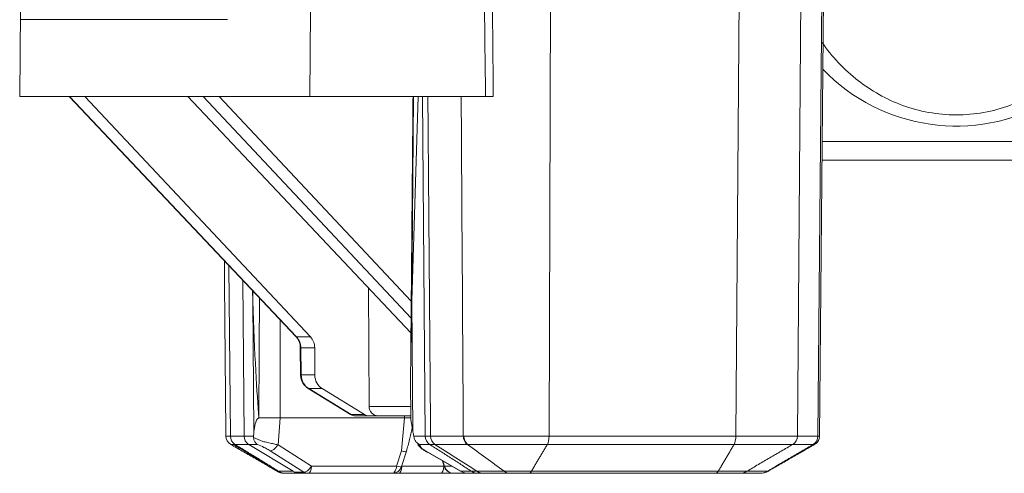
# Model space of a CAD drawing. Units: millimetres. Extents: x 30 to 983, y 216 to 374.
# Drawn here: x 250 to 280, y 304 to 318 of the extents above; entities that cross this region are included whole.
import ezdxf

# ---------------------------------------------------------------- set-up
doc = ezdxf.new("R2010")
doc.units = ezdxf.units.MM
doc.layers.add('1', color=7, linetype='CONTINUOUS')

msp = doc.modelspace()

# ---------------------------------------------------------------- linework, layer by layer
at = {"layer": '1', "linetype": 'Continuous', "lineweight": 13}
for p, q in [((274.136, 321.838), (274.004, 304.752)), ((274.645, 304.752), (274.799, 321.838)), ((266.286, 321.342), (266.237, 304.752)), ((272.076, 304.752), (272.204, 321.342)), ((258.761, 315.388), (258.777, 318.091)), ((249.723, 317.791), (256.18, 317.791)), ((258.339, 307.866), (251.248, 315.388)), ((255.422, 315.388), (261.923, 308.447)), ((261.928, 308.974), (255.92, 315.388)), ((262.003, 315.388), (261.949, 308.986)), ((274.774, 313.974), (294.885, 313.974)), ((256.23, 310.089), (256.274, 304.752)), ((256.979, 309.295), (256.976, 308.986)), ((257.826, 308.396), (257.835, 305.328)), ((258.774, 307.866), (258.339, 307.866)), ((258.488, 306.668), (258.478, 307.517)), ((258.478, 307.517), (258.91, 307.517)), ((258.915, 306.668), (258.488, 306.668)), ((260.045, 305.428), (258.723, 306.239)), ((258.723, 306.239), (259.148, 306.239)), ((261.912, 305.685), (260.611, 305.685)), ((260.465, 305.428), (260.045, 305.428)), ((261.714, 305.328), (261.714, 305.388)), ((257.835, 305.328), (257.763, 304.482)), ((261.626, 304.295), (261.714, 305.328)), ((256.274, 304.752), (256.702, 304.752)), ((256.846, 304.494), (256.415, 304.494)), ((256.702, 304.752), (256.998, 304.752)), ((257.117, 304.494), (256.846, 304.494)), ((257.763, 304.482), (258.812, 303.815)), ((262.007, 304.752), (262.368, 304.752)), ((262.503, 304.494), (262.173, 304.494)), ((272.024, 304.494), (266.185, 304.494)), ((266.237, 304.752), (272.076, 304.752)), ((274.498, 304.494), (273.856, 304.494)), ((274.004, 304.752), (274.645, 304.752)), ((258.567, 303.628), (257.518, 304.294)), ((261.472, 303.815), (261.626, 304.295)), ((262.396, 304.278), (263.475, 303.659)), ((262.92, 303.971), (262.97, 303.815)), ((257.781, 303.655), (258.237, 303.655)), ((258.263, 303.628), (258.567, 303.628)), ((258.812, 303.815), (261.472, 303.815)), ((261.638, 303.832), (261.636, 303.815)), ((261.636, 303.815), (262.952, 303.815)), ((262.952, 303.815), (262.953, 303.821)), ((262.97, 303.815), (263.191, 303.815)), ((263.483, 303.655), (263.811, 303.655)), ((265.688, 303.655), (271.526, 303.655)), ((272.424, 303.655), (273.066, 303.655))]:
    msp.add_line(p, q, dxfattribs=at)
at = {"layer": '1', "linetype": 'Continuous', "lineweight": 18}
for p, q in [((274.691, 304.751), (274.845, 321.838)), ((249.71, 318.091), (249.687, 315.388)), ((258.761, 315.388), (249.687, 315.388)), ((251.235, 315.388), (258.32, 307.872)), ((258.774, 307.866), (251.727, 315.388)), ((254.942, 315.388), (261.919, 307.987)), ((264.251, 315.388), (258.761, 315.388)), ((261.949, 308.986), (262.141, 315.388)), ((262.368, 304.752), (262.284, 315.388)), ((294.406, 313.388), (274.769, 313.388)), ((256.702, 304.752), (256.661, 309.632)), ((260.592, 309.395), (260.611, 305.685)), ((256.967, 309.308), (256.976, 308.986)), ((256.976, 308.986), (257.011, 304.883)), ((261.949, 308.986), (261.982, 304.883)), ((258.46, 307.516), (258.47, 306.667)), ((258.915, 306.668), (258.91, 307.517)), ((258.707, 306.243), (260.029, 305.432)), ((260.465, 305.428), (259.148, 306.239)), ((260.186, 305.388), (260.606, 305.388)), ((260.606, 305.388), (260.892, 305.388)), ((260.892, 305.388), (261.914, 305.388)), ((257.835, 305.328), (261.714, 305.328)), ((258.237, 303.655), (256.846, 304.494)), ((261.628, 303.8), (261.783, 304.286)), ((262.385, 304.278), (263.464, 303.659)), ((262.901, 303.981), (262.959, 303.8)), ((258.292, 303.588), (258.016, 303.588)), ((258.712, 303.588), (258.292, 303.588)), ((261.327, 303.588), (258.712, 303.588)), ((262.852, 303.588), (261.537, 303.588)), ((263.706, 303.588), (263.26, 303.588)), ((263.474, 303.653), (263.483, 303.655)), ((263.706, 303.588), (263.734, 303.588)), ((264.036, 303.588), (263.734, 303.588)), ((271.441, 303.588), (265.603, 303.588)), ((272.819, 303.588), (272.178, 303.588))]:
    msp.add_line(p, q, dxfattribs=at)
msp.add_arc((260.186, 305.688), 0.3, 238.4801, 270, dxfattribs=at)
at = {"layer": '1', "linetype": 'Continuous', "lineweight": 13, "extrusion": (0, 0, -1)}
for centre, major_axis, ratio, start_param, end_param in [((278.97, 320.241), (0, 5.782), 0.999962, 1.289412, 3.948689), ((258.008, 307.512), (0.02, -0.5), 0.93951, 3.965271, 4.741943), ((258.958, 306.672), (0.005, -0.5), 0.939681, 0.533188, 1.571659), ((263.477, 303.671), (0.0845, -0.0491), 0.114311, 1.428672, 1.520764)]:
    msp.add_ellipse(centre, major_axis=major_axis, ratio=ratio, start_param=start_param, end_param=end_param, dxfattribs=at)
at = {"layer": '1', "linetype": 'Continuous', "lineweight": 13}
for centre, major_axis, ratio, start_param, end_param in [((258.538, 308.078), (0.218, 0.206), 0.236042, 3.141578, 3.393114), ((258.76, 307.519), (0.3, 0.003), 0.005215, 2.792536, 3.13796), ((258.77, 306.67), (0.3, 0.003), 0.005215, 2.792536, 3.141519), ((260.186, 305.688), (0.157, 0.256), 0.292095, 3.141565, 3.321367), ((260.186, 305.688), (0, -0.3), 0.939693, 5.759587, 6.283185), ((257.663, 304.554), (0.161, 0.253), 0.409982, 3.277181, 4.686154), ((258.712, 303.888), (0.161, 0.253), 0.409982, 3.277181, 4.686154), ((258.712, 303.888), (0, -0.3), 0.969122, 5.759587, 6.283185), ((258.712, 303.888), (0, 0.3), 0.34202, 3.141593, 4.468043), ((263.198, 303.876), (0.238, 0.076), 0.140536, 2.799789, 3.142235), ((263.588, 303.876), (-0.124, -0.217), 0.180789, 6.283163, 6.505676)]:
    msp.add_ellipse(centre, major_axis=major_axis, ratio=ratio, start_param=start_param, end_param=end_param, dxfattribs=at)
at = {"layer": '1', "linetype": 'Continuous', "lineweight": 18, "extrusion": (0, 0, -1)}
for centre, major_axis, ratio, start_param, end_param in [((258.44, 307.512), (0.013, 0.5), 0.939621, 0.761441, 1.538113), ((259.384, 306.672), (0.013, 0.5), 0.939621, 3.641235, 4.679706), ((260.893, 305.688), (0.008, 0.3), 0.939621, 3.117636, 4.679706), ((260.607, 305.688), (0.008, 0.3), 0.939621, 3.117636, 3.641235), ((256.989, 304.754), (0, 0.3), 0.956793, 3.665191, 4.703662), ((255.047, 304.088), (3.216, -0.463), 0.058528, 6.145588, 6.265491), ((263.26, 303.888), (0, 0.3), 0.996696, 3.141593, 4.468043)]:
    msp.add_ellipse(centre, major_axis=major_axis, ratio=ratio, start_param=start_param, end_param=end_param, dxfattribs=at)
at = {"layer": '1', "linetype": 'Continuous', "lineweight": 18}
for centre, major_axis, ratio, start_param, end_param in [((258.864, 306.499), (0.157, 0.256), 0.292095, 3.141565, 3.321367), ((263.795, 304.754), (0.002, 0.3), 0.792851, 1.585023, 2.623708), ((262.509, 304.494), (-0.124, -0.217), 0.180789, 6.283163, 6.505676), ((261.39, 303.876), (-0.238, 0.076), 0.140536, 1.971166, 3.141592), ((261.537, 303.888), (0, -0.3), 0.34202, 0, 1.32645), ((262.852, 303.888), (0, -0.3), 0.34202, 0, 1.32645), ((272.837, 304.088), (0, -0.5), 1, 6.283151, 6.789996)]:
    msp.add_ellipse(centre, major_axis=major_axis, ratio=ratio, start_param=start_param, end_param=end_param, dxfattribs=at)
at = {"layer": '1', "linetype": 'Continuous', "lineweight": 13}
for points, knots in [([(274.777, 317.071), (275.08, 316.637), (275.455, 316.23), (276.308, 315.567), (276.773, 315.298), (277.809, 314.918), (278.388, 314.809), (279.541, 314.808), (280.12, 314.914), (281.168, 315.297), (281.626, 315.562), (282.828, 316.494), (283.373, 317.27), (284.083, 318.88), (284.252, 319.738), (284.252, 320.605), (284.252, 320.623), (284.252, 320.642)], [0, 0, 0, 0, 0.124378, 0.124378, 0.233239, 0.233239, 0.3421, 0.3421, 0.450961, 0.450961, 0.559822, 0.559822, 0.777544, 0.777544, 0.995265, 0.995265, 1, 1, 1, 1]), ([(256.133, 304.752), (256.133, 304.752), (256.125, 304.751), (256.166, 304.752), (256.208, 304.752), (256.274, 304.752)], [0, 0, 0, 0, 0.5, 0.5, 1, 1, 1, 1]), ([(256.415, 304.494), (256.353, 304.495), (256.312, 304.495), (256.276, 304.494), (256.283, 304.494), (256.283, 304.494)], [0, 0, 0, 0, 0.501028, 0.501028, 1, 1, 1, 1]), ([(256.998, 304.714), (257.093, 304.671), (257.189, 304.627), (257.285, 304.584), (257.285, 304.584), (257.285, 304.584)], [0, 0, 0, 0, 0.999846, 0.999846, 1, 1, 1, 1]), ([(257.518, 304.294), (257.5, 304.306), (257.479, 304.318), (257.438, 304.342), (257.416, 304.354), (257.37, 304.378), (257.346, 304.39), (257.256, 304.431), (257.186, 304.463), (257.117, 304.494)], [0, 0, 0, 0, 0.142131, 0.142131, 0.288196, 0.288196, 0.457886, 0.457886, 1, 1, 1, 1]), ([(257.285, 304.584), (257.285, 304.584), (257.285, 304.584), (257.331, 304.576), (257.385, 304.565), (257.491, 304.542), (257.544, 304.529), (257.64, 304.507), (257.685, 304.497), (257.74, 304.486), (257.751, 304.484), (257.763, 304.482), (257.763, 304.482), (257.763, 304.482)], [0, 0, 0, 0, 0.000117, 0.000117, 0.350029, 0.350029, 0.661491, 0.661491, 0.928104, 0.928104, 0.999883, 0.999883, 1, 1, 1, 1]), ([(262.173, 304.494), (262.188, 304.473), (262.202, 304.451), (262.226, 304.413), (262.233, 304.399), (262.256, 304.376), (262.26, 304.373), (262.28, 304.356), (262.3, 304.34), (262.344, 304.309), (262.37, 304.293), (262.396, 304.278)], [0, 0, 0, 0, 0.357192, 0.357192, 0.609577, 0.609577, 0.650788, 0.650788, 0.824886, 0.824886, 1, 1, 1, 1]), ([(262.368, 304.752), (262.368, 304.752), (262.368, 304.752), (262.379, 304.752), (262.389, 304.752), (262.416, 304.752), (262.432, 304.752), (262.465, 304.752), (262.481, 304.752), (262.509, 304.752), (262.521, 304.752), (262.533, 304.752)], [0, 0, 0, 0, 0.000155, 0.000155, 0.198563, 0.198563, 0.50071, 0.50071, 0.791182, 0.791182, 1, 1, 1, 1]), ([(262.669, 304.494), (262.656, 304.494), (262.643, 304.494), (262.614, 304.494), (262.598, 304.494), (262.566, 304.494), (262.55, 304.495), (262.524, 304.494), (262.514, 304.494), (262.503, 304.494)], [0, 0, 0, 0, 0.227085, 0.227085, 0.511427, 0.511427, 0.806638, 0.806638, 1, 1, 1, 1]), ([(262.533, 304.752), (262.591, 304.752), (262.654, 304.752), (262.835, 304.752), (262.963, 304.752), (263.243, 304.752), (263.395, 304.752), (263.557, 304.752)], [0, 0, 0, 0, 0.221994, 0.221994, 0.609087, 0.609087, 1, 1, 1, 1]), ([(263.675, 304.495), (263.516, 304.495), (263.367, 304.495), (263.093, 304.495), (262.968, 304.495), (262.789, 304.495), (262.727, 304.495), (262.668, 304.494)], [0, 0, 0, 0, 0.38895, 0.38895, 0.774726, 0.774726, 1, 1, 1, 1]), ([(263.573, 304.752), (263.878, 304.752), (264.302, 304.752), (265.253, 304.751), (265.775, 304.753), (266.237, 304.752)], [0, 0, 0, 0, 0.5, 0.5, 1, 1, 1, 1]), ([(266.185, 304.494), (265.75, 304.495), (265.264, 304.494), (264.373, 304.495), (263.977, 304.494), (263.691, 304.494)], [0, 0, 0, 0, 0.5, 0.5, 1, 1, 1, 1]), ([(273.856, 304.494), (273.77, 304.49), (273.555, 304.493), (272.912, 304.493), (272.492, 304.49), (272.024, 304.494)], [0, 0, 0, 0, 0.5, 0.5, 1, 1, 1, 1]), ([(272.076, 304.752), (272.571, 304.748), (273.01, 304.75), (273.687, 304.75), (273.912, 304.748), (274.004, 304.752)], [0, 0, 0, 0, 0.5, 0.5, 1, 1, 1, 1]), ([(274.541, 304.494), (274.541, 304.494), (274.539, 304.494), (274.53, 304.494), (274.517, 304.494), (274.498, 304.494), (274.498, 304.494), (274.498, 304.494)], [0, 0, 0, 0, 0.324559, 0.324559, 0.99992, 0.99992, 1, 1, 1, 1]), ([(274.645, 304.752), (274.666, 304.751), (274.68, 304.751), (274.689, 304.751), (274.691, 304.751), (274.691, 304.751)], [0, 0, 0, 0, 0.675147, 0.675147, 1, 1, 1, 1]), ([(257.737, 303.655), (257.737, 303.655), (257.737, 303.655), (257.737, 303.655), (257.737, 303.655), (257.735, 303.655), (257.745, 303.655), (257.759, 303.655), (257.781, 303.655), (257.781, 303.655), (257.781, 303.655)], [0, 0, 0, 0, 0.042837, 0.042837, 0.042837, 0.451395, 0.451395, 0.999857, 0.999857, 1, 1, 1, 1]), ([(261.327, 303.588), (261.328, 303.588), (261.328, 303.588), (261.341, 303.588), (261.354, 303.592), (261.376, 303.604), (261.387, 303.612), (261.402, 303.628), (261.406, 303.632), (261.424, 303.656), (261.436, 303.68), (261.455, 303.728), (261.461, 303.752), (261.469, 303.789), (261.471, 303.802), (261.472, 303.815)], [0, 0, 0, 0, 0.008823, 0.008823, 0.194449, 0.194449, 0.369807, 0.369807, 0.441808, 0.441808, 0.697555, 0.697555, 0.898981, 0.898981, 1, 1, 1, 1]), ([(263.983, 303.655), (264.051, 303.655), (264.124, 303.655), (264.292, 303.655), (264.389, 303.655), (264.598, 303.655), (264.711, 303.655), (264.831, 303.655)], [0, 0, 0, 0, 0.312865, 0.312865, 0.655109, 0.655109, 1, 1, 1, 1]), ([(264.831, 303.655), (264.929, 303.655), (265.062, 303.655), (265.368, 303.655), (265.539, 303.655), (265.688, 303.655)], [0, 0, 0, 0, 0.5, 0.5, 1, 1, 1, 1]), ([(273.066, 303.655), (273.066, 303.655), (273.066, 303.655), (273.079, 303.655), (273.086, 303.655), (273.087, 303.655)], [0, 0, 0, 0, 0.000169, 0.000169, 1, 1, 1, 1])]:
    msp.add_open_spline(points, degree=3, knots=knots, dxfattribs=at)
for points, degree in [([(264.203, 319.291), (264.219, 317.99), (264.235, 316.689), (264.251, 315.388)], 3), ([(256.274, 304.752), (256.275, 304.648), (256.33, 304.546), (256.415, 304.494)], 3), ([(257.781, 303.655), (256.415, 304.494)], 1), ([(262.368, 304.752), (262.369, 304.648), (262.422, 304.546), (262.503, 304.494)], 3), ([(262.503, 304.494), (263.811, 303.655)], 1), ([(263.573, 304.752), (263.573, 304.648), (263.62, 304.546), (263.691, 304.494)], 3), ([(263.691, 304.494), (264.068, 304.215), (264.451, 303.935), (264.831, 303.655)], 3), ([(266.185, 304.494), (265.688, 303.655)], 1), ([(266.237, 304.752), (266.236, 304.648), (266.216, 304.546), (266.185, 304.494)], 3), ([(273.066, 303.655), (274.498, 304.494)], 1), ([(274.645, 304.752), (274.644, 304.648), (274.586, 304.546), (274.498, 304.494)], 3), ([(258.016, 303.588), (257.934, 303.588), (257.852, 303.611), (257.781, 303.655)], 3), ([(263.811, 303.655), (263.879, 303.611), (263.958, 303.588), (264.036, 303.588)], 3), ([(263.811, 303.655), (263.866, 303.655), (263.924, 303.655), (263.983, 303.655)], 3), ([(264.831, 303.655), (264.891, 303.611), (264.96, 303.588), (265.029, 303.588)], 3), ([(265.688, 303.655), (265.662, 303.611), (265.633, 303.588), (265.603, 303.588)], 3), ([(271.526, 303.655), (271.983, 303.654), (272.344, 303.654), (272.424, 303.655)], 3), ([(273.066, 303.655), (272.991, 303.611), (272.905, 303.588), (272.819, 303.588)], 3)]:
    msp.add_open_spline(points, degree=degree, dxfattribs=at)
at = {"layer": '1', "linetype": 'Continuous', "lineweight": 18}
for points, degree in [([(264.494, 315.388), (264.476, 317.34), (264.457, 319.291)], 2), ([(261.984, 315.388), (261.911, 307.041)], 1), ([(264.251, 315.388), (264.411, 315.388), (264.493, 315.388), (264.493, 315.388)], 3), ([(256.976, 308.986), (257.027, 307.298), (257.106, 306.079), (257.162, 305.328)], 3), ([(261.916, 305.328), (261.905, 306.079), (261.899, 307.298), (261.949, 308.986)], 3), ([(261.911, 305.836), (261.915, 305.297)], 1), ([(257.162, 305.328), (257.344, 305.328), (257.607, 305.328), (257.835, 305.328)], 3), ([(261.714, 305.328), (261.796, 305.328), (261.866, 305.328), (261.921, 305.328)], 3), ([(257.011, 304.883), (257.007, 304.839), (257.002, 304.795), (256.998, 304.752)], 3), ([(261.783, 304.286), (261.961, 304.998)], 1), ([(261.982, 304.883), (261.99, 304.839), (261.999, 304.795), (262.007, 304.752)], 3), ([(256.133, 304.752), (256.134, 304.648), (256.193, 304.546), (256.283, 304.494)], 3), ([(257.737, 303.655), (256.283, 304.494)], 1), ([(256.998, 304.752), (256.997, 304.74), (256.997, 304.727), (256.998, 304.714)], 3), ([(262.132, 304.49), (262.236, 304.349), (262.442, 304.245)], 2), ([(262.533, 304.752), (262.533, 304.648), (262.586, 304.546), (262.668, 304.494)], 3), ([(271.526, 303.655), (272.024, 304.494)], 1), ([(272.076, 304.752), (272.075, 304.648), (272.054, 304.546), (272.023, 304.494)], 3), ([(272.424, 303.655), (273.856, 304.494)], 1), ([(273.078, 303.65), (274.55, 304.499)], 1), ([(274.004, 304.752), (274.003, 304.648), (273.945, 304.546), (273.856, 304.494)], 3), ([(257.737, 303.655), (257.853, 303.589), (257.987, 303.588)], 2), ([(261.537, 303.588), (261.479, 303.588), (261.423, 303.588), (261.369, 303.588)], 3), ([(263.212, 303.588), (263.09, 303.588), (262.968, 303.588), (262.852, 303.588)], 3), ([(263.464, 303.659), (263.469, 303.656), (263.474, 303.653)], 2), ([(263.983, 303.655), (264.05, 303.611), (264.127, 303.588), (264.204, 303.588)], 3), ([(264.203, 303.588), (264.146, 303.588), (264.089, 303.588), (264.036, 303.588)], 3), ([(272.178, 303.588), (272.112, 303.588), (271.821, 303.588), (271.441, 303.588)], 3), ([(271.525, 303.655), (271.5, 303.611), (271.471, 303.588), (271.442, 303.588)], 3), ([(272.424, 303.655), (272.35, 303.611), (272.264, 303.588), (272.178, 303.588)], 3)]:
    msp.add_open_spline(points, degree=degree, dxfattribs=at)
for points, knots in [([(262.533, 304.752), (262.528, 305.396), (262.523, 306.04), (262.496, 309.459), (262.474, 312.235), (262.451, 315.137), (262.45, 315.262), (262.449, 315.388)], [0, 0, 0, 0, 0.181642, 0.181642, 0.964541, 0.964541, 1, 1, 1, 1]), ([(263.557, 304.752), (263.55, 305.921), (263.542, 307.09), (263.52, 310.636), (263.504, 313.012), (263.49, 315.388)], [0, 0, 0, 0, 0.329793, 0.329793, 1, 1, 1, 1]), ([(256.085, 310.243), (256.087, 309.958), (256.09, 309.673), (256.106, 307.843), (256.119, 306.297), (256.133, 304.752)], [0, 0, 0, 0, 0.155688, 0.155688, 1, 1, 1, 1]), ([(257.183, 309.078), (257.178, 308.15), (257.173, 307.222), (257.166, 305.971), (257.164, 305.65), (257.162, 305.328)], [0, 0, 0, 0, 0.74266, 0.74266, 1, 1, 1, 1]), ([(258.32, 307.872), (258.339, 307.851), (258.393, 307.784), (258.447, 307.66), (258.459, 307.559), (258.46, 307.516)], [0, 0, 0, 0, 0.223938, 0.688213, 1, 1, 1, 1]), ([(258.47, 306.667), (258.47, 306.624), (258.484, 306.521), (258.559, 306.363), (258.651, 306.279), (258.707, 306.243)], [0, 0, 0, 0, 0.246958, 0.622724, 1, 1, 1, 1]), ([(257.162, 305.328), (257.101, 305.295), (257.072, 305.212), (257.031, 305.053), (257.019, 304.969), (257.011, 304.883)], [0, 0, 0, 0, 0.5, 0.5, 1, 1, 1, 1]), ([(261.916, 305.328), (261.914, 305.317), (261.915, 305.298), (261.92, 305.241), (261.926, 305.198), (261.946, 305.069), (261.963, 304.977), (261.981, 304.884), (261.981, 304.883), (261.982, 304.883)], [0, 0, 0, 0, 0.176345, 0.176345, 0.457155, 0.457155, 0.997391, 0.997391, 1, 1, 1, 1]), ([(256.358, 304.498), (256.522, 304.403), (256.843, 304.212), (257.263, 303.933), (257.583, 303.744), (257.746, 303.65)], [0, 0, 0, 0, 0.328938, 0.664573, 1, 1, 1, 1]), ([(256.998, 304.714), (257, 304.68), (257.008, 304.646), (257.033, 304.586), (257.05, 304.559), (257.083, 304.521), (257.098, 304.508), (257.115, 304.496), (257.116, 304.495), (257.117, 304.494)], [0, 0, 0, 0, 0.372682, 0.372682, 0.744138, 0.744138, 0.985546, 0.985546, 1, 1, 1, 1]), ([(262.021, 304.689), (262.019, 304.696), (262.018, 304.702), (262.013, 304.723), (262.01, 304.738), (262.007, 304.752)], [0, 0, 0, 0, 0.302676, 0.302676, 1, 1, 1, 1]), ([(262.021, 304.689), (262.03, 304.653), (262.047, 304.618), (262.088, 304.561), (262.112, 304.537), (262.148, 304.51), (262.159, 304.503), (262.171, 304.496), (262.172, 304.495), (262.173, 304.494)], [0, 0, 0, 0, 0.444676, 0.444676, 0.836252, 0.836252, 0.983157, 0.983157, 1, 1, 1, 1]), ([(274.535, 304.492), (274.553, 304.502), (274.602, 304.533), (274.66, 304.609), (274.691, 304.692), (274.688, 304.739), (274.687, 304.751)], [0, 0, 0, 0, 0.190438, 0.550114, 0.887915, 1, 1, 1, 1]), ([(261.626, 304.295), (261.628, 304.295), (261.63, 304.294), (261.649, 304.285), (261.666, 304.279), (261.702, 304.268), (261.721, 304.264), (261.752, 304.266), (261.765, 304.27), (261.78, 304.28), (261.784, 304.287), (261.784, 304.288)], [0, 0, 0, 0, 0.023797, 0.023797, 0.228946, 0.228946, 0.501448, 0.501448, 0.775857, 0.775857, 1, 1, 1, 1]), ([(258.016, 303.588), (258.002, 303.588), (257.992, 303.588), (257.985, 303.588), (257.987, 303.588), (257.987, 303.588), (257.987, 303.588), (257.987, 303.588)], [0, 0, 0, 0, 0.444618, 0.444618, 0.876369, 0.876369, 1, 1, 1, 1]), ([(258.263, 303.628), (258.267, 303.604), (258.278, 303.59), (258.291, 303.588), (258.292, 303.588), (258.292, 303.588)], [0, 0, 0, 0, 0.942011, 0.942011, 1, 1, 1, 1]), ([(261.327, 303.588), (261.359, 303.588), (261.426, 303.597), (261.52, 303.643), (261.592, 303.716), (261.617, 303.773), (261.625, 303.801)], [0, 0, 0, 0, 0.239356, 0.521212, 0.784434, 1, 1, 1, 1]), ([(262.959, 303.8), (262.97, 303.767), (263.001, 303.708), (263.076, 303.638), (263.166, 303.597), (263.229, 303.588), (263.26, 303.588)], [0, 0, 0, 0, 0.255025, 0.508191, 0.770484, 1, 1, 1, 1]), ([(263.483, 303.655), (263.483, 303.655), (263.484, 303.655), (263.532, 303.626), (263.588, 303.606), (263.659, 303.593), (263.675, 303.591), (263.698, 303.589), (263.705, 303.589), (263.716, 303.588), (263.72, 303.588), (263.725, 303.588), (263.727, 303.588), (263.729, 303.588), (263.73, 303.588), (263.731, 303.588), (263.733, 303.588), (263.734, 303.588)], [0, 0, 0, 0, 0.003158, 0.003158, 0.657453, 0.657453, 0.834833, 0.834833, 0.917454, 0.917454, 0.958431, 0.958431, 0.978699, 0.978699, 0.983426, 0.983426, 1, 1, 1, 1]), ([(265.029, 303.588), (264.914, 303.588), (264.805, 303.588), (264.605, 303.588), (264.512, 303.588), (264.346, 303.588), (264.274, 303.588), (264.204, 303.588)], [0, 0, 0, 0, 0.339337, 0.339337, 0.675688, 0.675688, 1, 1, 1, 1]), ([(265.603, 303.588), (265.565, 303.588), (265.525, 303.588), (265.431, 303.588), (265.375, 303.588), (265.268, 303.588), (265.217, 303.588), (265.116, 303.588), (265.068, 303.588), (265.029, 303.588)], [0, 0, 0, 0, 0.186627, 0.186627, 0.442215, 0.442215, 0.697948, 0.697948, 1, 1, 1, 1])]:
    msp.add_open_spline(points, degree=3, knots=knots, dxfattribs=at)
at = {"layer": '1', "linetype": 'Continuous', "lineweight": 18, "extrusion": (-2.05352e-10, -3.21586e-10, -1)}
msp.add_open_spline([(262.668, 304.494), (263.106, 304.215), (263.545, 303.935), (263.983, 303.655)], degree=3, dxfattribs=at)

doc.saveas('drawing.dxf')
